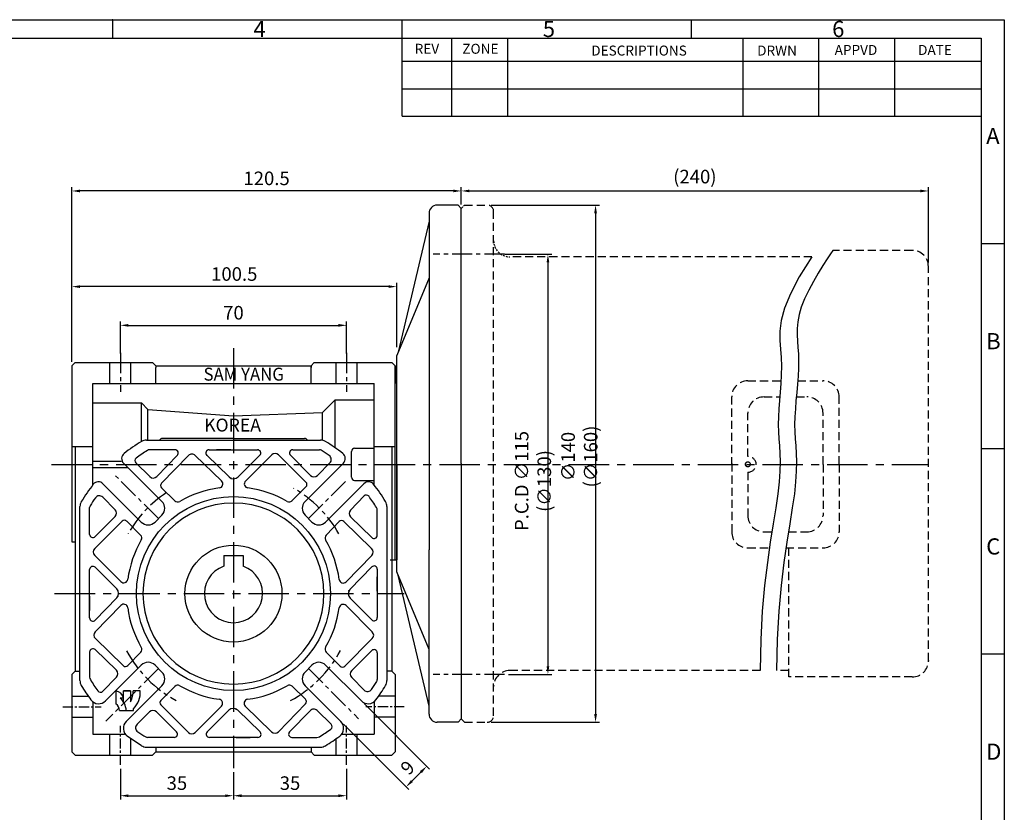
# Model space of a CAD drawing. Extents: x -7 to 551, y 0 to 393.
# Drawn here: x 247 to 551, y 148 to 393 of the extents above; entities that cross this region are included whole.
import ezdxf

# ---------------------------------------------------------------- set-up
doc = ezdxf.new("R2010")
doc.units = 0
doc.header["$LTSCALE"] = 5
doc.header["$MEASUREMENT"] = 0
doc.linetypes.add('CENTER', pattern=[2, 1.25, -0.25, 0.25, -0.25])
doc.linetypes.add('HIDDEN', pattern=[0.375, 0.25, -0.125])
doc.layers.get('0').update_dxf_attribs({"color": 3, "linetype": 'CONTINUOUS'})
for name, color, linetype in [('CENTER', 1, 'CENTER'), ('DIM', 2, 'CONTINUOUS'), ('HIDDEN', 4, 'HIDDEN'), ('NEEDLE', 2, 'CONTINUOUS'), ('OUTLINE', 5, 'CONTINUOUS'), ('TEXT', 4, 'CONTINUOUS'), ('THIN', 2, 'CONTINUOUS')]:
    doc.layers.add(name, color=color, linetype=linetype)
doc.styles.add('DIM', font='romans.shx', dxfattribs={"width": 0.8})
doc.styles.add('GULIM', font='GulimChe.ttf', dxfattribs={"width": 0.95})
doc.styles.get("Standard").update_dxf_attribs({"font": 'romans.shx'})
doc.styles.add('VIEW', font='sero.shx', dxfattribs={"width": 0.8, "height": 5})

msp = doc.modelspace()

# ---------------------------------------------------------------- linework, layer by layer
for p, q in [((382.23, 335.67), (375.73, 335.67)), ((382.23, 335.67), (383.23, 334.67)), ((373.23, 333.17), (373.23, 228.96)), ((383.23, 311.67), (383.23, 334.67)), ((373.23, 330.67), (363.65, 290.17)), ((373.23, 313.17), (363.23, 289.17)), ((383.23, 255.67), (383.23, 311.67)), ((262.73, 285.96), (263.73, 286.96)), ((263.73, 286.96), (287.73, 286.96)), ((274.48, 280.46), (274.48, 286.96)), ((280.98, 280.46), (280.98, 286.96)), ((287.73, 286.96), (288.73, 285.96)), ((336.73, 285.96), (337.73, 286.96)), ((337.73, 286.96), (361.73, 286.96)), ((344.48, 280.46), (344.48, 286.96)), ((350.98, 280.46), (350.98, 286.96)), ((361.73, 286.96), (362.73, 285.96)), ((361.73, 286.96), (362.73, 285.96)), ((363.23, 228.96), (363.23, 289.17)), ((262.73, 285.96), (262.73, 231.46)), ((288.73, 285.96), (288.73, 285.46)), ((288.73, 285.96), (336.73, 285.96)), ((288.73, 280.46), (288.73, 285.46)), ((336.73, 285.96), (336.73, 285.46)), ((336.73, 280.46), (336.73, 285.96)), ((362.73, 285.96), (362.73, 280.46)), ((362.73, 225.96), (362.73, 285.96)), ((269.23, 280.46), (288.73, 280.46)), ((269.23, 249.12), (269.23, 280.46)), ((288.73, 280.46), (336.73, 280.46)), ((336.73, 280.46), (356.23, 280.46)), ((356.23, 249.12), (356.23, 280.46)), ((269.23, 274.46), (284.23, 274.46)), ((284.23, 274.46), (286.23, 272.46)), ((284.23, 262.5), (284.23, 274.46)), ((344.23, 275.46), (340.23, 271.46)), ((344.23, 275.46), (356.23, 275.46)), ((344.23, 260.55), (344.23, 275.46)), ((286.23, 262.96), (286.23, 272.46)), ((286.23, 272.46), (312.73, 270.46)), ((312.73, 270.46), (340.23, 271.46)), ((340.23, 262.96), (340.23, 271.46)), ((285.83, 262.96), (339.63, 262.96)), ((312.73, 263.46), (290.73, 263.46)), ((312.73, 263.46), (334.73, 263.46)), ((262.73, 260.96), (269.23, 260.96)), ((263.73, 260.96), (263.73, 191.46)), ((294.66, 259.96), (286.89, 259.96)), ((305.19, 259.96), (320.17, 259.96)), ((311.93, 259.96), (307.53, 259.96)), ((331.07, 259.96), (339.35, 259.96)), ((349.23, 251.46), (349.23, 259.46)), ((350.23, 260.46), (356.23, 260.46)), ((356.23, 260.96), (362.73, 260.96)), ((361.73, 260.96), (361.73, 191.46)), ((269.23, 256.46), (278.09, 256.46)), ((338.7, 252.04), (342.56, 255.9)), ((269.23, 254.46), (280.09, 254.46)), ((290.59, 243.97), (278.72, 255.84)), ((286.87, 251.66), (282.52, 255.88)), ((334.87, 243.97), (346.74, 255.84)), ((363.23, 255.46), (363.23, 225.96)), ((383.23, 255.67), (383.23, 176.67)), ((350.23, 250.46), (356.23, 250.46)), ((284.22, 237.61), (272.35, 249.47)), ((341.24, 237.61), (353.11, 249.47)), ((276.15, 241.43), (272.29, 245.3)), ((348.92, 241.32), (353.15, 245.67)), ((265.23, 188.56), (265.23, 242.37)), ((268.23, 233.8), (268.23, 242.09)), ((357.23, 233.53), (357.23, 241.3)), ((360.23, 242.37), (360.23, 188.56)), ((290.59, 239.73), (288.46, 237.61)), ((334.87, 239.73), (336.99, 237.61)), ((262.73, 231.46), (263.73, 231.46)), ((363.23, 222.17), (363.23, 228.96)), ((373.23, 178.17), (373.23, 228.96)), ((309.73, 227.26), (315.73, 227.26)), ((361.23, 225.96), (363.23, 225.96)), ((361.73, 225.96), (362.73, 225.96)), ((268.23, 207.92), (268.23, 222.9)), ((357.23, 223.01), (357.23, 208.03)), ((357.23, 216.26), (357.23, 220.66)), ((373.23, 198.17), (363.23, 222.17)), ((373.23, 180.67), (363.65, 221.17)), ((268.23, 214.66), (268.23, 210.26)), ((268.23, 197.4), (268.23, 189.62)), ((357.23, 197.13), (357.23, 188.84)), ((273.16, 182.26), (284.22, 193.32)), ((290.59, 191.2), (288.46, 193.32)), ((334.87, 191.2), (336.99, 193.32)), ((352.3, 182.26), (341.24, 193.32)), ((263.73, 191.46), (262.73, 190.46)), ((262.73, 190.46), (262.73, 166.46)), ((263.73, 191.46), (265.23, 191.46)), ((276.54, 189.61), (272.31, 185.26)), ((349.31, 189.49), (353.17, 185.63)), ((361.73, 191.46), (360.23, 191.46)), ((361.73, 191.46), (362.73, 190.46)), ((362.73, 190.46), (362.73, 166.46)), ((279.53, 175.9), (290.59, 186.96)), ((345.93, 175.9), (334.87, 186.96)), ((262.73, 183.71), (267.82, 183.71)), ((362.73, 183.71), (357.64, 183.71)), ((269.23, 181.81), (269.23, 171.96)), ((356.23, 181.99), (356.23, 171.96)), ((262.73, 177.21), (269.23, 177.21)), ((286.76, 178.89), (282.9, 175.02)), ((338.59, 179.27), (342.93, 175.05)), ((362.73, 177.21), (356.23, 177.21)), ((382.23, 175.67), (375.73, 175.67)), ((383.23, 176.67), (382.23, 175.67)), ((383.23, 176.67), (384.23, 175.67)), ((269.23, 171.96), (278.97, 171.96)), ((274.48, 165.46), (274.48, 171.96)), ((284.28, 168.4), (279.85, 171.37)), ((280.98, 165.46), (280.98, 170.61)), ((294.39, 170.96), (286.11, 170.96)), ((320.27, 170.96), (305.29, 170.96)), ((313.53, 170.96), (317.93, 170.96)), ((330.8, 170.96), (338.57, 170.96)), ((346.2, 171.96), (356.23, 171.96)), ((350.98, 165.46), (350.98, 171.96)), ((285.83, 167.96), (339.63, 167.96)), ((288.73, 167.96), (288.73, 166.46)), ((336.73, 167.96), (336.73, 166.46)), ((344.48, 165.46), (344.48, 170.55)), ((262.73, 166.46), (263.73, 165.46)), ((263.73, 165.46), (287.73, 165.46)), ((287.73, 165.46), (288.73, 166.46)), ((288.73, 166.46), (336.73, 166.46)), ((336.73, 166.46), (337.73, 165.46)), ((337.73, 165.46), (361.73, 165.46)), ((361.73, 165.46), (362.73, 166.46))]:
    msp.add_line(p, q)
at = {"ltscale": 0.2}
for p, q in [((288.99, 251.69), (295.38, 258.27)), ((290.44, 249.59), (298.8, 258.2)), ((309.08, 250.31), (300.92, 258.23)), ((311.38, 251.55), (304.49, 258.25)), ((314.19, 251.57), (320.87, 258.26)), ((316.44, 250.29), (324.56, 258.4)), ((335.16, 249.92), (326.68, 258.4)), ((336.58, 252.04), (330.36, 258.26)), ((294.6, 244.15), (290.46, 248.17)), ((330.84, 244.18), (335.16, 248.5)), ((278.28, 237.9), (269.79, 229.41)), ((276.15, 239.31), (269.94, 233.09)), ((284.01, 233.57), (279.69, 237.9)), ((341.42, 233.59), (345.44, 237.73)), ((346.85, 237.75), (355.46, 229.39)), ((348.95, 239.2), (355.53, 232.81)), ((277.91, 219.17), (269.79, 227.29)), ((347.58, 219.12), (355.49, 227.27)), ((276.62, 216.93), (269.94, 223.61)), ((348.82, 216.81), (355.51, 223.7)), ((276.64, 214.12), (269.95, 207.22)), ((348.84, 214), (355.52, 207.32)), ((277.88, 211.81), (269.96, 203.65)), ((347.55, 211.75), (355.67, 203.64)), ((278.61, 193.17), (270, 201.53)), ((347.18, 193.03), (355.67, 201.52)), ((276.51, 191.73), (269.93, 198.12)), ((284.04, 197.34), (280.02, 193.19)), ((341.45, 197.35), (345.77, 193.03)), ((349.31, 191.62), (355.52, 197.83)), ((294.62, 186.75), (290.3, 182.42)), ((330.86, 186.77), (335, 182.75)), ((290.3, 181.01), (298.78, 172.52)), ((309.02, 180.64), (300.9, 172.52)), ((316.38, 180.62), (324.54, 172.7)), ((335.02, 181.34), (326.66, 172.73)), ((288.88, 178.89), (295.1, 172.67)), ((311.27, 179.35), (304.59, 172.67)), ((314.08, 179.37), (320.97, 172.68)), ((336.47, 179.24), (330.08, 172.66))]:
    msp.add_line(p, q, dxfattribs=at)
at = {"ltscale": 0.5}
for p, q in [((309.73, 227.26), (309.73, 223.95)), ((315.73, 227.26), (315.73, 223.95))]:
    msp.add_line(p, q, dxfattribs=at)
for radius in [30, 15]:
    msp.add_circle((312.73, 215.46), radius)
for centre, radius, start, end in [((375.73, 333.17), 2.5, 90, 180), ((312.73, 215.46), 55, 121.1552, 127.9554), ((285.83, 259.96), 3, 90, 121.1552), ((290.73, 262.46), 1, 90, 150), ((334.73, 262.46), 1, 30, 90), ((339.63, 259.96), 3, 58.8448, 90), ((312.73, 215.46), 55, 52.0446, 58.8448), ((313.38, 215.47), 52, 121.6368, 126.2504), ((286.89, 258.46), 1.5, 90, 121.6368), ((339.35, 258.96), 1, 58.533, 90), ((312.73, 215.46), 52, 55.266, 58.533), ((350.23, 259.46), 1, 90, 180), ((280.13, 257.25), 2, 127.9554, 225), ((283.22, 256.6), 1, 126.2504, 225.8444), ((341.5, 256.96), 1.5, 315, 55.266), ((345.33, 257.25), 2, 315, 52.0446), ((270.94, 248.06), 2, 45, 142.0446), ((308.2, 249.41), 1.25, 277.5919, 45.8444), ((317.33, 249.4), 1.25, 135, 262.2893), ((337.64, 253.1), 1.5, 225, 315), ((337.64, 253.1), 1.5, 225, 315), ((350.23, 251.46), 1, 180, 270), ((354.52, 248.06), 2, 37.9554, 135), ((312.73, 215.46), 55, 142.0446, 148.8448), ((312.73, 215.46), 33, 97.5919, 120.2537), ((312.73, 215.46), 33, 59.8017, 82.2893), ((312.73, 215.46), 55, 31.1552, 37.9554), ((268.23, 242.37), 3, 148.8448, 180), ((312.73, 215.46), 52, 145.266, 148.533), ((271.23, 244.24), 1.5, 45, 145.266), ((288.46, 241.85), 3, 315, 45), ((295.47, 245.05), 1.25, 225.8444, 300.2537), ((329.96, 245.07), 1.25, 239.8017, 315), ((336.99, 241.85), 3, 135, 225), ((353.86, 244.97), 1, 36.2504, 135.8444), ((312.73, 214.81), 52, 31.6368, 36.2504), ((357.23, 242.37), 3, 0, 31.1552), ((269.23, 242.09), 1, 148.533, 180), ((275.09, 240.37), 1.5, 315, 45), ((275.09, 240.37), 1.5, 315, 45), ((312.73, 215.46), 28, 0, 180), ((355.73, 241.3), 1.5, 0, 31.6368), ((286.34, 239.73), 3, 225, 315), ((339.12, 239.73), 3, 225, 315), ((312.73, 215.46), 33, 149.8017, 172.2893), ((283.13, 232.69), 1.25, 329.8017, 45), ((342.32, 232.72), 1.25, 135.8444, 210.2537), ((312.73, 215.46), 33, 7.5919, 30.2537), ((312.73, 215.46), 9, 109.4712, 70.5288), ((278.79, 220.06), 1.25, 225, 352.2893), ((346.68, 219.99), 1.25, 187.5919, 315.8444), ((312.73, 215.46), 28, 180, 0), ((278.78, 210.94), 1.25, 7.5919, 135.8444), ((312.73, 215.46), 33, 187.5919, 210.2537), ((312.73, 215.46), 33, 329.8017, 352.2893), ((346.67, 210.87), 1.25, 45, 172.2893), ((283.14, 198.21), 1.25, 315.8444, 30.2537), ((342.33, 198.24), 1.25, 149.8017, 225), ((286.34, 191.2), 3, 45, 135), ((339.12, 191.2), 3, 45, 135), ((269.73, 189.62), 1.5, 180, 211.6368), ((288.46, 189.08), 3, 315, 45), ((336.99, 189.08), 3, 135, 225), ((350.37, 190.56), 1.5, 135, 225), ((350.37, 190.56), 1.5, 135, 225), ((268.23, 188.56), 3, 180, 211.1552), ((312.73, 215.46), 55, 211.1552, 216.7073), ((312.72, 216.11), 52, 211.6368, 216.2504), ((295.5, 185.86), 1.25, 59.8017, 135), ((312.73, 215.46), 33, 239.8017, 262.2893), ((312.73, 215.46), 33, 277.5919, 300.2537), ((329.99, 185.88), 1.25, 45.8444, 120.2537), ((354.23, 186.69), 1.5, 225, 325.266), ((312.73, 215.46), 52, 325.266, 328.533), ((312.73, 215.46), 55, 323.2927, 328.8448), ((356.23, 188.84), 1, 328.533, 0), ((357.23, 188.56), 3, 328.8448, 360), ((357.23, 188.56), 3, 328.8448, 0), ((271.6, 185.95), 1, 216.2504, 315.8444), ((271.04, 184.38), 3, 216.7073, 315), ((308.13, 181.52), 1.25, 315, 82.2893), ((317.25, 181.51), 1.25, 97.5919, 225.8444), ((354.42, 184.38), 3, 225, 323.2927), ((287.82, 177.83), 1.5, 45, 135), ((287.82, 177.83), 1.5, 45, 135), ((375.73, 178.17), 2.5, 180, 270), ((281.65, 173.77), 3, 135, 233.2927), ((283.96, 173.96), 1.5, 135, 235.266), ((342.24, 174.33), 1, 306.2504, 45.8444), ((343.81, 173.77), 3, 306.7073, 45), ((312.73, 215.46), 52, 235.266, 238.533), ((286.11, 171.96), 1, 238.533, 270), ((338.57, 172.46), 1.5, 270, 301.6368), ((312.08, 215.46), 52, 301.6368, 306.2504), ((312.73, 215.46), 55, 301.1552, 306.7073), ((285.83, 170.96), 3, 238.8448, 270), ((339.63, 170.96), 3, 270, 301.1552)]:
    msp.add_arc(centre, radius, start, end)
at = {"ltscale": 0.2}
for centre, radius, start, end in [((294.66, 258.96), 1, 315.8444, 90), ((305.19, 258.96), 1, 90, 225.8444), ((320.17, 258.96), 1, 315, 90), ((331.07, 258.96), 1, 90, 225), ((299.88, 257.15), 1.5, 45.8444, 135.8444), ((325.62, 257.34), 1.5, 45, 135), ((287.92, 252.73), 1.5, 225.8444, 315.8444), ((312.78, 252.99), 2, 225.8444, 315), ((334.46, 249.21), 1, 315, 45), ((291.16, 248.89), 1, 135.8444, 225.8444), ((350, 240.27), 1.5, 135.8444, 225.8444), ((278.98, 237.19), 1, 45, 135), ((346.16, 237.04), 1, 45.8444, 135.8444), ((269.23, 233.8), 1, 180, 315), ((356.23, 233.53), 1, 225.8444, 0), ((270.85, 228.35), 1.5, 135, 225), ((354.42, 228.32), 1.5, 315.8444, 45.8444), ((269.23, 222.9), 1, 45, 180), ((356.23, 223.01), 1, 360, 135.8444), ((275.21, 215.51), 2, 315.8444, 45), ((350.25, 215.42), 2, 135.8444, 225), ((269.23, 207.92), 1, 180, 315.8444), ((356.23, 208.03), 1, 225, 360), ((271.04, 202.61), 1.5, 135.8444, 225.8444), ((354.61, 202.58), 1.5, 315, 45), ((269.23, 197.4), 1, 45.8444, 180), ((356.23, 197.13), 1, 0, 135), ((279.3, 193.89), 1, 225.8444, 315.8444), ((346.48, 193.74), 1, 225, 315), ((275.46, 190.65), 1.5, 315.8444, 45.8444), ((291, 181.72), 1, 135, 225), ((312.68, 177.94), 2, 45.8444, 135), ((334.3, 182.04), 1, 315.8444, 45.8444), ((337.54, 178.19), 1.5, 45.8444, 135.8444), ((294.39, 171.96), 1, 270, 45), ((299.84, 173.58), 1.5, 225, 315), ((305.29, 171.96), 1, 135, 270), ((320.27, 171.96), 1, 270, 45.8444), ((325.58, 173.77), 1.5, 225.8444, 315.8444), ((330.8, 171.96), 1, 135.8444, 270)]:
    msp.add_arc(centre, radius, start, end, dxfattribs=at)
for p in [(312.73, 262.96), (312.73, 259.96), (311.88, 251.2), (348.47, 216.31), (276.99, 214.62), (313.58, 179.73)]:
    msp.add_point(p)
at = {"layer": 'CENTER'}
for p, q in [((396.61, 320.46), (374.51, 320.46)), ((277.73, 289.94), (277.73, 277.87)), ((347.73, 289.94), (347.73, 277.87)), ((289.53, 238.67), (276.25, 251.94)), ((335.93, 238.67), (347.61, 250.35)), ((289.53, 192.26), (273.23, 175.97)), ((335.93, 192.26), (351.43, 176.76)), ((396.61, 190.46), (374.51, 190.46))]:
    msp.add_line(p, q, dxfattribs=at)
at = {"layer": 'CENTER', "ltscale": 2}
for p, q in [((312.73, 291.42), (312.73, 161.42)), ((256.43, 255.46), (527.74, 255.46)), ((257.4, 215.46), (365.53, 215.46))]:
    msp.add_line(p, q, dxfattribs=at)
at = {"layer": 'CENTER', "ltscale": 0.5}
for p, q in [((259.91, 180.46), (271.82, 180.46)), ((365.55, 180.46), (353.64, 180.46)), ((277.73, 162.49), (277.73, 174.55)), ((347.73, 162.49), (347.73, 174.55))]:
    msp.add_line(p, q, dxfattribs=at)
at = {"layer": 'CENTER'}
for start, end in [(29.5132, 60.3224), (123.5968, 150.4563), (208.1499, 241.8006), (298.0596, 331.9427)]:
    msp.add_arc((312.73, 215.46), 37.5, start, end, dxfattribs=at)
at = {"layer": 'DIM'}
for p, q in [((262.73, 311.65), (262.73, 341.25)), ((383.23, 335.87), (383.23, 341.25)), ((527.74, 317.87), (527.74, 341.25)), ((380.71, 340.05), (265.25, 340.05)), ((385.75, 340.05), (525.22, 340.05)), ((392.43, 335.67), (425.96, 335.67)), ((424.76, 333.15), (424.76, 178.19)), ((396.73, 320.46), (411.23, 320.46)), ((410.03, 317.94), (410.03, 192.98)), ((262.73, 287.16), (262.73, 311.65)), ((363.23, 291.72), (363.23, 311.65)), ((360.71, 310.45), (265.25, 310.45)), ((277.73, 289.72), (277.73, 299.67)), ((347.73, 289.72), (347.73, 299.67)), ((280.25, 298.47), (345.21, 298.47)), ((397.81, 190.46), (411.23, 190.46)), ((353.15, 181.41), (373.37, 161.18)), ((346.78, 175.05), (367.01, 154.82)), ((392.43, 175.67), (425.96, 175.67)), ((277.73, 161.29), (277.73, 151.72)), ((312.73, 160.22), (312.73, 151.72)), ((347.73, 161.29), (347.73, 151.72)), ((367.94, 157.45), (370.74, 160.25)), ((280.25, 152.92), (310.21, 152.92)), ((315.25, 152.92), (345.21, 152.92))]:
    msp.add_line(p, q, dxfattribs=at)
for points in [[(265.25, 340.47), (265.25, 339.63), (262.73, 340.05)], [(380.71, 340.47), (380.71, 339.63), (383.23, 340.05)], [(385.75, 340.47), (385.75, 339.63), (383.23, 340.05)], [(525.22, 340.47), (525.22, 339.63), (527.74, 340.05)], [(424.34, 333.15), (425.18, 333.15), (424.76, 335.67)], [(409.61, 317.94), (410.45, 317.94), (410.03, 320.46)], [(265.25, 310.87), (265.25, 310.03), (262.73, 310.45)], [(360.71, 310.87), (360.71, 310.03), (363.23, 310.45)], [(280.25, 298.89), (280.25, 298.05), (277.73, 298.47)], [(345.21, 298.89), (345.21, 298.05), (347.73, 298.47)], [(409.61, 192.98), (410.45, 192.98), (410.03, 190.46)], [(424.34, 178.19), (425.18, 178.19), (424.76, 175.67)], [(370.45, 160.55), (371.04, 159.95), (372.53, 162.03)], [(367.65, 157.75), (368.24, 157.15), (366.16, 155.67)], [(280.25, 153.34), (280.25, 152.5), (277.73, 152.92)], [(310.21, 153.34), (310.21, 152.5), (312.73, 152.92)], [(315.25, 153.34), (315.25, 152.5), (312.73, 152.92)], [(345.21, 153.34), (345.21, 152.5), (347.73, 152.92)]]:
    msp.add_solid(points, dxfattribs=at)
at = {"layer": 'HIDDEN', "ltscale": 0.5}
msp.add_line((383.23, 334.67), (384.23, 335.67), dxfattribs=at)
at = {"layer": 'HIDDEN', "ltscale": 2}
for p, q in [((384.23, 335.67), (391.23, 335.67)), ((393.23, 177.67), (393.23, 333.67)), ((522.74, 321.67), (498.13, 321.67)), ((491.7, 319.67), (398.23, 319.67)), ((527.74, 194.67), (527.74, 316.67)), ((471.88, 281.32), (482.11, 281.32)), ((487.32, 281.32), (495.14, 281.32)), ((466.88, 255.21), (466.88, 276.32)), ((476.88, 276.32), (481.77, 276.32)), ((486.88, 276.32), (490.14, 276.32)), ((500.14, 255.46), (500.14, 276.32)), ((471.88, 257.88), (471.88, 271.32)), ((495.14, 255.46), (495.14, 271.32)), ((466.88, 255.72), (466.88, 234.6)), ((471.88, 253.05), (471.88, 239.6)), ((495.14, 255.46), (495.14, 239.6)), ((500.14, 255.46), (500.14, 234.6)), ((476.88, 234.6), (479.35, 234.6)), ((484.43, 234.6), (490.14, 234.6)), ((471.88, 229.6), (478.57, 229.6)), ((483.65, 229.6), (495.14, 229.6)), ((484.52, 189.67), (484.52, 229.6)), ((475.69, 191.67), (398.23, 191.67)), ((484.52, 191.67), (480.77, 191.67)), ((522.74, 189.67), (484.52, 189.67)), ((384.23, 175.67), (391.23, 175.67))]:
    msp.add_line(p, q, dxfattribs=at)
for centre, radius, start, end in [((391.23, 333.67), 2, 0, 90), ((522.74, 316.67), 5, 0, 90), ((471.88, 276.32), 5, 90, 180), ((495.14, 276.32), 5, 0, 90), ((476.88, 271.32), 5, 90, 180), ((490.14, 271.32), 5, 0, 90), ((471.88, 255.25), 0.903, 13.4812, 166.5188), ((471.88, 255.25), 2.63, 4.5989, 90), ((471.88, 255.67), 0.903, 193.4812, 346.5188), ((471.88, 255.67), 2.63, 270, 355.4011), ((476.88, 239.6), 5, 180, 270), ((490.14, 239.6), 5, 270, 360), ((471.88, 234.6), 5, 180, 270), ((495.14, 234.6), 5, 270, 360), ((522.74, 194.67), 5, 270, 0), ((398.23, 186.67), 5, 90, 180), ((391.23, 177.67), 2, 270, 0)]:
    msp.add_arc(centre, radius, start, end, dxfattribs=at)
at = {"layer": 'HIDDEN', "ltscale": 0.5}
msp.add_arc((398.23, 324.67), 5, 180, 270, dxfattribs=at)
at = {"layer": 'HIDDEN', "ltscale": 2}
msp.add_point((527.74, 194.67), dxfattribs=at)
at = {"layer": 'NEEDLE'}
for p, q in [((0, 393.05), (551.22, 393.05)), ((275.45, 387.35), (275.45, 393.05)), ((364.97, 387.35), (364.97, 393.05)), ((454.49, 387.35), (454.49, 393.05)), ((551.22, 393.05), (551.22, 0)), ((364.97, 363.15), (364.97, 387.35)), ((380.26, 363.15), (380.26, 387.35)), ((397.61, 363.15), (397.61, 387.35)), ((470.38, 363.15), (470.38, 387.35)), ((493.86, 363.15), (493.86, 387.35)), ((517.34, 363.15), (517.34, 387.35)), ((364.97, 380.19), (544.02, 380.19)), ((364.97, 371.67), (544.02, 371.67)), ((364.97, 363.15), (544.02, 363.15)), ((544.02, 323.84), (551.22, 323.84)), ((544.02, 260.34), (551.22, 260.34)), ((544.02, 196.84), (551.22, 196.84))]:
    msp.add_line(p, q, dxfattribs=at)
for points in [[(498.13, 321.67), (497.42, 320.62), (496.37, 319.01), (495.07, 316.98), (493.63, 314.62), (492.15, 312.04), (490.72, 309.36), (489.44, 306.69), (488.42, 304.13), (487.71, 301.78), (487.3, 299.59), (487.13, 297.54), (487.12, 295.56), (487.22, 293.62), (487.38, 291.66), (487.52, 289.63), (487.6, 287.48), (487.57, 285.19), (487.44, 282.76), (487.24, 280.25), (487.01, 277.7), (486.77, 275.13), (486.57, 272.6), (486.42, 270.13), (486.36, 267.77), (486.42, 265.53), (486.55, 263.35), (486.7, 261.14), (486.84, 258.79), (486.91, 256.23), (486.87, 253.36), (486.67, 250.09), (486.27, 246.33), (485.63, 241.99), (484.82, 237.03), (483.91, 231.4), (482.99, 225.05), (482.14, 217.95), (481.43, 210.05), (480.94, 201.31), (480.77, 191.67)], [(491.7, 319.67), (487.8, 313.47), (485.04, 308.22), (483.25, 303.77), (482.23, 299.98), (481.8, 296.71), (481.77, 293.8), (481.96, 291.12), (482.17, 288.52), (482.25, 285.88), (482.21, 283.2), (482.07, 280.51), (481.88, 277.83), (481.68, 275.19), (481.48, 272.61), (481.34, 270.13), (481.29, 267.77), (481.34, 265.53), (481.47, 263.35), (481.62, 261.14), (481.76, 258.79), (481.83, 256.23), (481.79, 253.36), (481.59, 250.09), (481.19, 246.33), (480.55, 241.99), (479.74, 237.03), (478.83, 231.4), (477.91, 225.05), (477.06, 217.95), (476.35, 210.05), (475.87, 201.31), (475.69, 191.67)]]:
    msp.add_lwpolyline(points, dxfattribs=at)
for p in [(275.45, 387.35), (275.45, 387.35), (364.97, 387.35), (364.97, 387.35), (454.49, 387.35), (454.49, 387.35), (551.22, 323.84), (551.22, 260.34), (551.22, 196.84)]:
    msp.add_point(p, dxfattribs=at)
at = {"layer": 'OUTLINE'}
for p, q in [((6.87, 387.35), (544.02, 387.35)), ((544.02, 387.35), (544.02, 6.33))]:
    msp.add_line(p, q, dxfattribs=at)
at = {"layer": 'TEXT'}
for p, q in [((276.34, 185.34), (276.33, 181.35)), ((278.7, 183.15), (277.64, 183.15)), ((278.75, 181.93), (278.75, 185.34)), ((280.9, 185.34), (278.75, 185.34)), ((278.75, 185.34), (280.9, 185.34)), ((280.9, 185.34), (280.9, 182.02)), ((283.9, 185.34), (281.73, 185.34)), ((281.83, 179.28), (281.84, 179.84)), ((277.51, 179.28), (281.83, 179.28))]:
    msp.add_line(p, q, dxfattribs=at)
for centre, radius, start, end in [((276, 182.6), 2.76, 11.4332, 82.9234), ((274.23, 179.07), 5.31, 2.3, 50.0959), ((274.83, 185.29), 6.9, 331.6378, 0.3731), ((276.41, 185.02), 7.5, 316.353, 2.4422), ((274.93, 179.18), 2.58, 2.2206, 56.985)]:
    msp.add_arc(centre, radius, start, end, dxfattribs=at)
msp.add_point((275.31, 393.05), dxfattribs=at)

# ---------------------------------------------------------------- texts
at = {"layer": 'DIM', "char_height": 4.2, "attachment_point": 5, "style": 'DIM'}
for s, insert in [('\\A1;120.5', (322.98, 343.95)), ('(240)', (455.49, 343.95)), ('\\A1;100.5', (312.98, 314.35)), ('\\A1;70', (312.73, 302.37)), ('\\A1;35', (295.23, 156.82)), ('\\A1;35', (330.23, 156.82))]:
    msp.add_mtext(s, dxfattribs=dict(at, insert=insert))
for s, insert, rotation in [('\\A1;P.C.D ∅115 (∅130)', (405.39, 250.31), 90), ('\\A1;∅140 (∅160)', (419.76, 257.88), 90), ('\\A1;9', (366.59, 161.61), 45)]:
    msp.add_mtext(s, dxfattribs=dict(at, insert=insert, rotation=rotation))
at = {"layer": 'NEEDLE'}
for s, height, p in [('REV', 3.086, (368.79, 382.5)), ('ZONE', 3.086, (383.54, 382.5)), ('DESCRIPTIONS', 3.0857, (423.42, 381.95)), ('DRWN', 3.086, (474.75, 381.95)), ('APPVD', 3.086, (498.73, 382.14)), ('DATE', 3.086, (524.55, 382.14))]:
    msp.add_text(s, height=height, dxfattribs=at).set_placement(p)
at = {"layer": 'TEXT', "style": 'GULIM', "width": 0.95}
msp.add_text('SAM YANG', height=4, dxfattribs=at).set_placement((303.48, 281.36))
at = {"layer": 'TEXT', "style": 'VIEW'}
msp.add_text('KOREA', height=4, dxfattribs=at).set_placement((303.66, 265.61))
at = {"layer": 'THIN'}
for s, p in [('4', (318.92, 387.68)), ('5', (408.44, 387.68)), ('6', (497.96, 387.68)), ('A', (545.62, 354.57)), ('B', (545.62, 291.07)), ('C', (545.62, 227.56)), ('D', (545.62, 164.06))]:
    msp.add_text(s, height=5, dxfattribs=at).set_placement(p)

doc.saveas('drawing.dxf')
